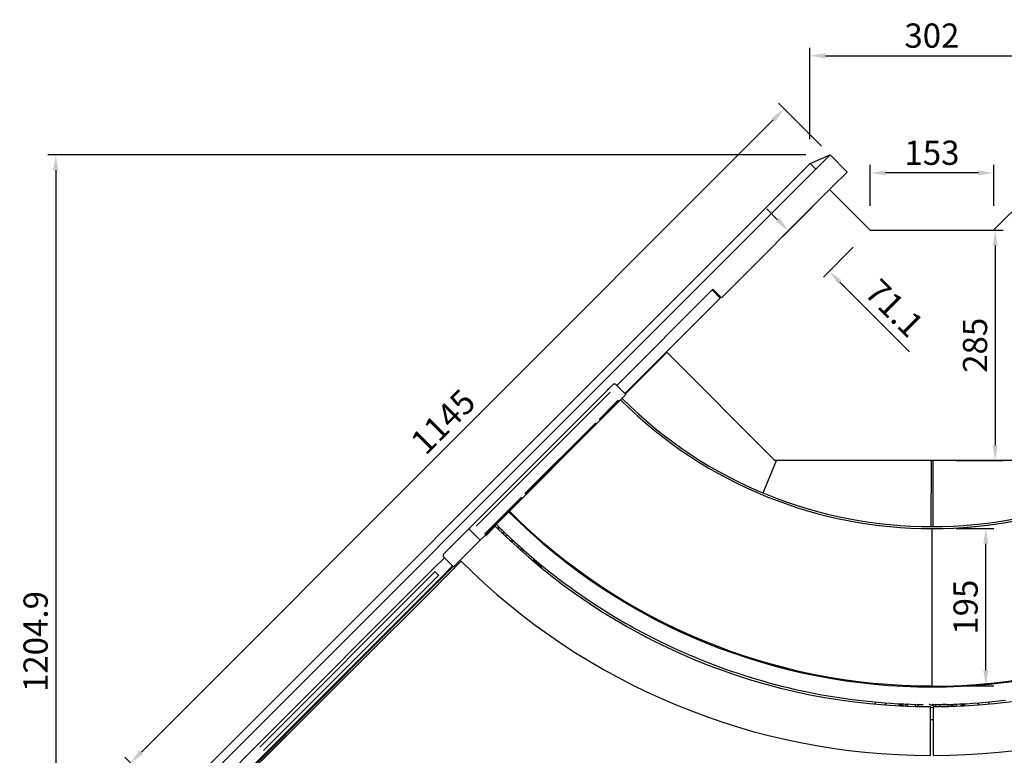
# Model space of a CAD drawing. Units: millimetres. Extents: x 236 to 17191, y -9660 to 12130.
# Drawn here: x 1312 to 2531, y 1918 to 2829 of the extents above; entities that cross this region are included whole.
import ezdxf

# ---------------------------------------------------------------- set-up
doc = ezdxf.new("R2010")
doc.units = ezdxf.units.MM
doc.layers.add('COTAS', color=1, linetype='Continuous')
doc.styles.get("Standard").update_dxf_attribs({"font": 'romans.shx'})
doc.dimstyles.new('JUAN4', dxfattribs={"dimtxt": 30, "dimasz": 19, "dimexe": 10, "dimexo": 30, "dimgap": 10, "dimtad": 3, "dimdec": 1, "dimdsep": 46, "dimtxsty": 'Standard', "dimcen": 5, "dimclrd": 256, "dimclre": 256, "dimclrt": 1, "dimadec": 0, "dimazin": 0, "dimtp": 0.5, "dimtm": 0.5, "dimtfac": 0.125, "dimtdec": 1, "dimtofl": 0, "dimtmove": 0, "dimatfit": 0, "dimfxl": 1, "dimtolj": 1, "dimtzin": 0, "dimarcsym": 0})

# ---------------------------------------------------------------- blocks, each defined once
blk = doc.blocks.new('*D382')
at = {"layer": 'COTAS', "lineweight": -2, "transparency": 16777216}
for p, q in [((2290.7, 2680.6), (2290.7, 2793.9)), ((2592.7, 2680.6), (2592.7, 2793.9)), ((2309.7, 2783.9), (2573.7, 2783.9))]:
    blk.add_line(p, q, dxfattribs=at)
at = {"layer": 'COTAS', "transparency": 16777216}
for points in [[(2309.7, 2787.1), (2309.7, 2780.7), (2290.7, 2783.9)], [(2573.7, 2787.1), (2573.7, 2780.7), (2592.7, 2783.9)]]:
    blk.add_solid(points, dxfattribs=at)
at = {"layer": 'Defpoints', "color": 0, "transparency": 16777216}
for p in [(2592.7, 2783.9), (2290.7, 2650.6), (2592.7, 2650.6)]:
    blk.add_point(p, dxfattribs=at)
at = {"layer": 'COTAS', "color": 1, "transparency": 16777216, "insert": (2441.7, 2808.9), "char_height": 30, "attachment_point": 5}
blk.add_mtext('\\A1;302', dxfattribs=at)
blk = doc.blocks.new('*D383')
at = {"layer": 'COTAS', "lineweight": -2, "transparency": 16777216}
for p, q in [((2250.6, 2580.9), (2237.2, 2594.3)), ((2293.7, 2597.1), (2257, 2560.3)), ((2344, 2546.8), (2307.3, 2510)), ((2327.8, 2503.7), (2414, 2417.5))]:
    blk.add_line(p, q, dxfattribs=at)
at = {"layer": 'COTAS', "transparency": 16777216}
for points in [[(2252.9, 2583.1), (2248.4, 2578.6), (2264.1, 2567.4)], [(2330.1, 2505.9), (2325.6, 2501.4), (2314.4, 2517.1)]]:
    blk.add_solid(points, dxfattribs=at)
at = {"layer": 'Defpoints', "color": 0, "transparency": 16777216}
for p in [(2315, 2618.3), (2365.3, 2568), (2314.4, 2517.1)]:
    blk.add_point(p, dxfattribs=at)
at = {"layer": 'COTAS', "color": 1, "transparency": 16777216, "insert": (2395.3, 2471.6), "char_height": 30, "attachment_point": 5, "rotation": 315}
blk.add_mtext('\\A1;71.1', dxfattribs=at)
blk = doc.blocks.new('*D384')
at = {"layer": 'COTAS', "lineweight": -2, "transparency": 16777216}
for p, q in [((2365.3, 2598), (2365.3, 2648.9)), ((2518.3, 2598), (2518.3, 2648.9)), ((2499.3, 2638.9), (2384.3, 2638.9))]:
    blk.add_line(p, q, dxfattribs=at)
at = {"layer": 'COTAS', "transparency": 16777216}
for points in [[(2384.3, 2642), (2384.3, 2635.7), (2365.3, 2638.9)], [(2499.3, 2642), (2499.3, 2635.7), (2518.3, 2638.9)]]:
    blk.add_solid(points, dxfattribs=at)
at = {"layer": 'Defpoints', "color": 0, "transparency": 16777216}
for p in [(2365.3, 2638.9), (2365.3, 2568), (2518.3, 2568)]:
    blk.add_point(p, dxfattribs=at)
at = {"layer": 'COTAS', "color": 1, "transparency": 16777216, "insert": (2441.8, 2663.9), "char_height": 30, "attachment_point": 5}
blk.add_mtext('\\A1;153', dxfattribs=at)
blk = doc.blocks.new('*D385')
at = {"layer": 'COTAS', "lineweight": -2, "transparency": 16777216}
for p, q in [((2304.9, 2671.9), (2251.6, 2725.2)), ((2245.2, 2704.6), (1462.5, 1921.9)), ((1495.2, 1862.2), (1441.9, 1915.5))]:
    blk.add_line(p, q, dxfattribs=at)
at = {"layer": 'COTAS', "transparency": 16777216}
for points in [[(2243, 2706.9), (2247.5, 2702.4), (2258.7, 2718.1)], [(1460.2, 1924.1), (1464.7, 1919.6), (1449, 1908.4)]]:
    blk.add_solid(points, dxfattribs=at)
at = {"layer": 'Defpoints', "color": 0, "transparency": 16777216}
for p in [(2326.1, 2650.6), (1449, 1908.4), (1516.5, 1841)]:
    blk.add_point(p, dxfattribs=at)
at = {"layer": 'COTAS', "color": 1, "transparency": 16777216, "insert": (1836.2, 2330.9), "char_height": 30, "attachment_point": 5, "rotation": 45}
blk.add_mtext('\\A1;1145', dxfattribs=at)
blk = doc.blocks.new('*D389')
at = {"layer": 'COTAS', "lineweight": -2, "transparency": 16777216}
for p, q in [((2471.7, 2198.8), (2518.4, 2198.8)), ((2508.4, 2022.8), (2508.4, 2179.8)), ((2471.7, 2003.8), (2518.4, 2003.8))]:
    blk.add_line(p, q, dxfattribs=at)
at = {"layer": 'COTAS', "transparency": 16777216}
for points in [[(2505.3, 2179.8), (2511.6, 2179.8), (2508.4, 2198.8)], [(2505.3, 2022.8), (2511.6, 2022.8), (2508.4, 2003.8)]]:
    blk.add_solid(points, dxfattribs=at)
at = {"layer": 'Defpoints', "color": 0, "transparency": 16777216}
for p in [(2441.7, 2198.8), (2508.4, 2198.8), (2441.7, 2003.8)]:
    blk.add_point(p, dxfattribs=at)
at = {"layer": 'COTAS', "color": 1, "transparency": 16777216, "insert": (2483.4, 2101.3), "char_height": 30, "attachment_point": 5, "rotation": 90}
blk.add_mtext('\\A1;195', dxfattribs=at)
blk = doc.blocks.new('*D390')
at = {"layer": 'COTAS', "lineweight": -2, "transparency": 16777216}
for p, q in [((2490.3, 2568), (2530.1, 2568)), ((2520.1, 2549), (2520.1, 2302)), ((2471.7, 2283), (2530.1, 2283))]:
    blk.add_line(p, q, dxfattribs=at)
at = {"layer": 'COTAS', "transparency": 16777216}
for points in [[(2516.9, 2549), (2523.2, 2549), (2520.1, 2568)], [(2516.9, 2302), (2523.2, 2302), (2520.1, 2283)]]:
    blk.add_solid(points, dxfattribs=at)
at = {"layer": 'Defpoints', "color": 0, "transparency": 16777216}
for p in [(2460.3, 2568), (2441.7, 2283), (2520.1, 2283)]:
    blk.add_point(p, dxfattribs=at)
at = {"layer": 'COTAS', "color": 1, "transparency": 16777216, "insert": (2495.1, 2425.5), "char_height": 30, "attachment_point": 5, "rotation": 90}
blk.add_mtext('\\A1;285', dxfattribs=at)
blk = doc.blocks.new('*D423')
at = {"layer": 'COTAS', "lineweight": -2, "transparency": 16777216}
for p, q in [((2285.5, 2661.2), (1346.5, 2661.2)), ((1356.5, 2642.2), (1356.5, 1475.3)), ((2416.9, 1456.3), (1346.5, 1456.3))]:
    blk.add_line(p, q, dxfattribs=at)
at = {"layer": 'COTAS', "transparency": 16777216}
for points in [[(1353.3, 2642.2), (1359.7, 2642.2), (1356.5, 2661.2)], [(1353.3, 1475.3), (1359.7, 1475.3), (1356.5, 1456.3)]]:
    blk.add_solid(points, dxfattribs=at)
at = {"layer": 'Defpoints', "color": 0, "transparency": 16777216}
for p in [(2315.5, 2661.2), (1356.5, 1456.3), (2446.9, 1456.3)]:
    blk.add_point(p, dxfattribs=at)
at = {"layer": 'COTAS', "color": 1, "transparency": 16777216, "insert": (1331.5, 2058.8), "char_height": 30, "attachment_point": 5, "rotation": 90}
blk.add_mtext('\\A1;1204.9', dxfattribs=at)

msp = doc.modelspace()

# ---------------------------------------------------------------- linework, layer by layer
at = {"color": 7, "linetype": 'Continuous'}
for p, q in [((2290.74, 2650.64), (2315.49, 2661.25)), ((2315.49, 2661.25), (2297.81, 2643.57)), ((2315.49, 2661.25), (2336.7, 2640.04)), ((2105.17, 2465.07), (2290.74, 2650.64)), ((2290.74, 2650.64), (2297.81, 2643.57)), ((2297.81, 2643.57), (2112.24, 2458)), ((2336.7, 2640.04), (2319.02, 2622.36)), ((2319.02, 2622.36), (2181.14, 2484.47)), ((2314.96, 2618.29), (2365.25, 2568)), ((2518.19, 2568), (2568.49, 2618.29)), ((2365.25, 2568), (2518.19, 2568)), ((2169.47, 2494.02), (2051.28, 2375.83)), ((2169.47, 2494.02), (2170.53, 2495.08)), ((2169.47, 2494.02), (2179.51, 2483.98)), ((2170.53, 2495.08), (2181.14, 2484.47)), ((2179.51, 2483.98), (2069.7, 2374.17)), ((2179.56, 2483.93), (2132.94, 2437.3)), ((2178.68, 2484.81), (2179.74, 2485.87)), ((2179.56, 2483.93), (2179.51, 2483.98)), ((1548.5, 1908.41), (2105.17, 2465.07)), ((2112.24, 2458), (1547.99, 1893.75)), ((2113.43, 2416.77), (2061.89, 2365.22)), ((2247.2, 2283), (2112.91, 2417.28)), ((1874.43, 2204.64), (2040.29, 2370.5)), ((2043.12, 2367.67), (2039, 2363.55)), ((2040.29, 2370.5), (2041.63, 2371.84)), ((2041.63, 2371.84), (2046.33, 2376.54)), ((2046.33, 2376.54), (2046.33, 2376.54)), ((2062.6, 2364.52), (2050.58, 2376.54)), ((2069.75, 2374.12), (2061.37, 2365.74)), ((2069.75, 2374.12), (2069.7, 2374.17)), ((2039, 2363.55), (1877.26, 2201.81)), ((2054.43, 2356.35), (1888.57, 2190.49)), ((2053.73, 2357.06), (2030, 2333.33)), ((2053.21, 2357.58), (2049.09, 2353.46)), ((2057.79, 2359.71), (2054.43, 2356.35)), ((2062.59, 2364.51), (2057.79, 2359.71)), ((2062.59, 2364.51), (2062.6, 2364.52)), ((2049.09, 2353.46), (2029.48, 2333.85)), ((2025.24, 2329.6), (1937.56, 2241.92)), ((2025.75, 2329.09), (1938.07, 2241.41)), ((2232.51, 2242.97), (2249.09, 2283)), ((2636.24, 2283), (2247.2, 2283)), ((2249.83, 2282.53), (2249.37, 2283)), ((2249.83, 2282.53), (2250.02, 2283)), ((2250.35, 2283), (2250.22, 2282.7)), ((2633.22, 2282.7), (2250.22, 2282.7)), ((2440.93, 2201.09), (2441.07, 2282.7)), ((2443.2, 2201.1), (2443.21, 2282.7)), ((1933.31, 2237.68), (1887.35, 2191.72)), ((1933.83, 2237.16), (1887.87, 2191.2)), ((1916.98, 2219.95), (1916.63, 2219.6)), ((1917.19, 2220.16), (1916.98, 2219.95)), ((1917.69, 2220.66), (1917.19, 2220.16)), ((1916.63, 2219.6), (1901.64, 2204.61)), ((1837.52, 2167.73), (1869.02, 2199.22)), ((1868.83, 2198.77), (1868.84, 2198.79)), ((1868.83, 2198.75), (1868.83, 2198.77)), ((1868.83, 2198.73), (1868.83, 2198.75)), ((1868.83, 2198.71), (1868.83, 2198.73)), ((1868.83, 2198.69), (1868.83, 2198.71)), ((1868.83, 2198.67), (1868.83, 2198.69)), ((1868.83, 2198.66), (1868.83, 2198.67)), ((1868.83, 2198.64), (1868.83, 2198.66)), ((1868.84, 2198.62), (1868.83, 2198.64)), ((1868.84, 2198.86), (1868.85, 2198.87)), ((1868.84, 2198.84), (1868.84, 2198.86)), ((1868.84, 2198.82), (1868.84, 2198.84)), ((1868.84, 2198.81), (1868.84, 2198.82)), ((1868.84, 2198.79), (1868.84, 2198.81)), ((1868.84, 2198.6), (1868.84, 2198.62)), ((1868.84, 2198.58), (1868.84, 2198.6)), ((1868.84, 2198.55), (1868.84, 2198.58)), ((1868.84, 2198.53), (1868.84, 2198.55)), ((1868.85, 2198.51), (1868.84, 2198.53)), ((1868.85, 2198.91), (1868.86, 2198.92)), ((1868.85, 2198.89), (1868.85, 2198.91)), ((1868.85, 2198.87), (1868.85, 2198.89)), ((1868.85, 2198.49), (1868.85, 2198.51)), ((1868.85, 2198.47), (1868.85, 2198.49)), ((1868.86, 2198.45), (1868.85, 2198.47)), ((1868.86, 2198.94), (1868.87, 2198.96)), ((1868.86, 2198.92), (1868.86, 2198.94)), ((1868.86, 2198.43), (1868.86, 2198.45)), ((1868.86, 2198.41), (1868.86, 2198.43)), ((1868.87, 2198.38), (1868.86, 2198.41)), ((1868.87, 2198.97), (1868.88, 2198.99)), ((1868.87, 2198.96), (1868.87, 2198.97)), ((1868.87, 2198.36), (1868.87, 2198.38)), ((1868.88, 2198.34), (1868.87, 2198.36)), ((1868.88, 2199), (1868.89, 2199.02)), ((1868.88, 2198.99), (1868.88, 2199)), ((1868.88, 2198.32), (1868.88, 2198.34)), ((1868.89, 2198.29), (1868.88, 2198.32)), ((1868.89, 2199.03), (1868.9, 2199.05)), ((1868.89, 2199.02), (1868.89, 2199.03)), ((1868.9, 2198.27), (1868.89, 2198.29)), ((1868.9, 2199.06), (1868.91, 2199.08)), ((1868.9, 2199.05), (1868.9, 2199.06)), ((1868.9, 2198.25), (1868.9, 2198.27)), ((1868.91, 2198.22), (1868.9, 2198.25)), ((1868.91, 2199.08), (1868.92, 2199.09)), ((1868.92, 2198.2), (1868.91, 2198.22)), ((1868.92, 2199.09), (1868.93, 2199.1)), ((1868.92, 2198.18), (1868.92, 2198.2)), ((1868.93, 2198.15), (1868.92, 2198.18)), ((1868.93, 2199.12), (1868.94, 2199.13)), ((1868.93, 2199.1), (1868.93, 2199.12)), ((1868.94, 2198.13), (1868.93, 2198.15)), ((1868.94, 2199.13), (1868.95, 2199.14)), ((1868.95, 2198.11), (1868.94, 2198.13)), ((1868.95, 2199.14), (1868.96, 2199.15)), ((1868.95, 2198.08), (1868.95, 2198.11)), ((1868.96, 2198.06), (1868.95, 2198.08)), ((1868.96, 2199.15), (1868.97, 2199.17)), ((1868.97, 2198.04), (1868.96, 2198.06)), ((1868.97, 2199.17), (1868.98, 2199.18)), ((1868.98, 2198.01), (1868.97, 2198.04)), ((1868.98, 2199.18), (1868.99, 2199.19)), ((1868.99, 2197.99), (1868.98, 2198.01)), ((1868.99, 2199.19), (1869, 2199.2)), ((1869, 2197.96), (1868.99, 2197.99)), ((1869, 2199.2), (1869.01, 2199.21)), ((1869.01, 2197.94), (1869, 2197.96)), ((1869.01, 2199.21), (1869.02, 2199.22)), ((1869.02, 2197.91), (1869.01, 2197.94)), ((1869.02, 2199.22), (1874.43, 2204.64)), ((1869.03, 2197.89), (1869.02, 2197.91)), ((1869.04, 2197.86), (1869.03, 2197.89)), ((1869.05, 2197.84), (1869.04, 2197.86)), ((1869.07, 2197.81), (1869.05, 2197.84)), ((1869.08, 2197.79), (1869.07, 2197.81)), ((1869.09, 2197.76), (1869.08, 2197.79)), ((1869.1, 2197.74), (1869.09, 2197.76)), ((1869.11, 2197.71), (1869.1, 2197.74)), ((1869.13, 2197.68), (1869.11, 2197.71)), ((1869.14, 2197.66), (1869.13, 2197.68)), ((1869.15, 2197.63), (1869.14, 2197.66)), ((1869.17, 2197.61), (1869.15, 2197.63)), ((1869.18, 2197.58), (1869.17, 2197.61)), ((1869.2, 2197.55), (1869.18, 2197.58)), ((1869.21, 2197.53), (1869.2, 2197.55)), ((1869.23, 2197.5), (1869.21, 2197.53)), ((1869.24, 2197.48), (1869.23, 2197.5)), ((1869.26, 2197.45), (1869.24, 2197.48)), ((1869.27, 2197.42), (1869.26, 2197.45)), ((1869.29, 2197.4), (1869.27, 2197.42)), ((1869.3, 2197.37), (1869.29, 2197.4)), ((1869.32, 2197.34), (1869.3, 2197.37)), ((1869.33, 2197.32), (1869.32, 2197.34)), ((1869.35, 2197.29), (1869.33, 2197.32)), ((1869.37, 2197.27), (1869.35, 2197.29)), ((1869.39, 2197.24), (1869.37, 2197.27)), ((1869.4, 2197.21), (1869.39, 2197.24)), ((1869.42, 2197.19), (1869.4, 2197.21)), ((1869.44, 2197.16), (1869.42, 2197.19)), ((1869.46, 2197.13), (1869.44, 2197.16)), ((1869.47, 2197.11), (1869.46, 2197.13)), ((1869.49, 2197.08), (1869.47, 2197.11)), ((1869.51, 2197.05), (1869.49, 2197.08)), ((1869.53, 2197.03), (1869.51, 2197.05)), ((1869.55, 2197), (1869.53, 2197.03)), ((1869.57, 2196.97), (1869.55, 2197)), ((1869.59, 2196.95), (1869.57, 2196.97)), ((1869.61, 2196.92), (1869.59, 2196.95)), ((1869.63, 2196.89), (1869.61, 2196.92)), ((1869.65, 2196.87), (1869.63, 2196.89)), ((1869.67, 2196.84), (1869.65, 2196.87)), ((1869.69, 2196.81), (1869.67, 2196.84)), ((1869.71, 2196.79), (1869.69, 2196.81)), ((1869.73, 2196.76), (1869.71, 2196.79)), ((1869.75, 2196.73), (1869.73, 2196.76)), ((1869.78, 2196.71), (1869.75, 2196.73)), ((1869.8, 2196.68), (1869.78, 2196.71)), ((1869.82, 2196.66), (1869.8, 2196.68)), ((1869.84, 2196.63), (1869.82, 2196.66)), ((1869.86, 2196.6), (1869.84, 2196.63)), ((1869.88, 2196.58), (1869.86, 2196.6)), ((1869.91, 2196.55), (1869.88, 2196.58)), ((1869.93, 2196.53), (1869.91, 2196.55)), ((1869.95, 2196.5), (1869.93, 2196.53)), ((1869.97, 2196.48), (1869.95, 2196.5)), ((1870, 2196.45), (1869.97, 2196.48)), ((1870.02, 2196.42), (1870, 2196.45)), ((1870.04, 2196.4), (1870.02, 2196.42)), ((1870.07, 2196.37), (1870.04, 2196.4)), ((1870.09, 2196.35), (1870.07, 2196.37)), ((1870.12, 2196.32), (1870.09, 2196.35)), ((1870.14, 2196.3), (1870.12, 2196.32)), ((1870.16, 2196.27), (1870.14, 2196.3)), ((1870.19, 2196.25), (1870.16, 2196.27)), ((1870.21, 2196.22), (1870.19, 2196.25)), ((1870.24, 2196.2), (1870.21, 2196.22)), ((1882.26, 2184.18), (1870.24, 2196.2)), ((1901.48, 2204.45), (1888.69, 2191.66)), ((1900.09, 2200.82), (1889.43, 2190.15)), ((1900.9, 2201.63), (1900.09, 2200.82)), ((1901.64, 2204.61), (1901.42, 2204.39)), ((1901.48, 2204.45), (1907.22, 2198.77)), ((1907.22, 2198.77), (1913.02, 2193.15)), ((2441.65, 2198.59), (2441.65, 2003.83)), ((2441.94, 2003.48), (2441.94, 2198.48)), ((1882.26, 2184.18), (1850.07, 2151.99)), ((1888.57, 2190.49), (1882.26, 2184.18)), ((1913.02, 2193.15), (1918.88, 2187.59)), ((1914.08, 2188.76), (1916.07, 2190.75)), ((1918.88, 2187.59), (1924.8, 2182.09)), ((1920.48, 2183.5), (1920.41, 2183.51)), ((1920.55, 2183.49), (1920.48, 2183.5)), ((1920.62, 2183.48), (1920.55, 2183.49)), ((1920.68, 2183.46), (1920.62, 2183.48)), ((1920.75, 2183.45), (1920.68, 2183.46)), ((1920.82, 2183.43), (1920.75, 2183.45)), ((1920.89, 2183.42), (1920.82, 2183.43)), ((1920.96, 2183.4), (1920.89, 2183.42)), ((1921.03, 2183.39), (1920.96, 2183.4)), ((1921.1, 2183.37), (1921.03, 2183.39)), ((1921.16, 2183.35), (1921.1, 2183.37)), ((1921.23, 2183.34), (1921.16, 2183.35)), ((1921.3, 2183.32), (1921.23, 2183.34)), ((1921.37, 2183.3), (1921.3, 2183.32)), ((1921.44, 2183.28), (1921.37, 2183.3)), ((1921.51, 2183.26), (1921.44, 2183.28)), ((1921.58, 2183.24), (1921.51, 2183.26)), ((1923.55, 2183.74), (1921.54, 2181.73)), ((1921.65, 2183.22), (1921.58, 2183.24)), ((1921.72, 2183.19), (1921.65, 2183.22)), ((1921.78, 2183.17), (1921.72, 2183.19)), ((1921.85, 2183.15), (1921.78, 2183.17)), ((1921.92, 2183.12), (1921.85, 2183.15)), ((1921.99, 2183.1), (1921.92, 2183.12)), ((1922.06, 2183.08), (1921.99, 2183.1)), ((1922.13, 2183.05), (1922.06, 2183.08)), ((1922.2, 2183.02), (1922.13, 2183.05)), ((1922.27, 2183), (1922.2, 2183.02)), ((1922.33, 2182.97), (1922.27, 2183)), ((1922.4, 2182.94), (1922.33, 2182.97)), ((1922.47, 2182.92), (1922.4, 2182.94)), ((1922.54, 2182.89), (1922.47, 2182.92)), ((1922.61, 2182.86), (1922.54, 2182.89)), ((1924.8, 2182.09), (1930.78, 2176.66)), ((1928.92, 2174.96), (1930.84, 2176.89)), ((1932.23, 2175.59), (1929.94, 2175.99)), ((1930.78, 2176.66), (1936.81, 2171.29)), ((1932.18, 2172.03), (1933.28, 2174.69)), ((1932.41, 2172.3), (1932.37, 2172.25)), ((1932.45, 2172.36), (1932.41, 2172.3)), ((1932.48, 2172.42), (1932.45, 2172.36)), ((1932.52, 2172.48), (1932.48, 2172.42)), ((1932.56, 2172.54), (1932.52, 2172.48)), ((1932.6, 2172.59), (1932.56, 2172.54)), ((1932.64, 2172.65), (1932.6, 2172.59)), ((1932.69, 2172.71), (1932.64, 2172.65)), ((1932.73, 2172.76), (1932.69, 2172.71)), ((1932.77, 2172.82), (1932.73, 2172.76)), ((1932.81, 2172.87), (1932.77, 2172.82)), ((1932.85, 2172.93), (1932.81, 2172.87)), ((1932.9, 2172.98), (1932.85, 2172.93)), ((1932.94, 2173.04), (1932.9, 2172.98)), ((1932.99, 2173.09), (1932.94, 2173.04)), ((1933.03, 2173.14), (1932.99, 2173.09)), ((1933.08, 2173.2), (1933.03, 2173.14)), ((1933.12, 2173.25), (1933.08, 2173.2)), ((1933.17, 2173.3), (1933.12, 2173.25)), ((1933.21, 2173.35), (1933.17, 2173.3)), ((1933.26, 2173.41), (1933.21, 2173.35)), ((1933.31, 2173.46), (1933.26, 2173.41)), ((1933.36, 2173.51), (1933.31, 2173.46)), ((1933.4, 2173.56), (1933.36, 2173.51)), ((1933.45, 2173.61), (1933.4, 2173.56)), ((1933.5, 2173.66), (1933.45, 2173.61)), ((1933.55, 2173.71), (1933.5, 2173.66)), ((1933.6, 2173.76), (1933.55, 2173.71)), ((1933.65, 2173.81), (1933.6, 2173.76)), ((1933.7, 2173.86), (1933.65, 2173.81)), ((1933.75, 2173.9), (1933.7, 2173.86)), ((1933.8, 2173.95), (1933.75, 2173.9)), ((1933.85, 2174), (1933.8, 2173.95)), ((1933.9, 2174.05), (1933.85, 2174)), ((1933.96, 2174.1), (1933.9, 2174.05)), ((1934.01, 2174.14), (1933.96, 2174.1)), ((1934.06, 2174.19), (1934.01, 2174.14)), ((1934.11, 2174.24), (1934.06, 2174.19)), ((1934.17, 2174.28), (1934.11, 2174.24)), ((1934.22, 2174.33), (1934.17, 2174.28)), ((1935.3, 2172.24), (1934.39, 2170.05)), ((1935.44, 2172.58), (1935.13, 2171.84)), ((1936.81, 2171.29), (1942.9, 2165.98)), ((1837.88, 2162.43), (1823.68, 2148.23)), ((1837.18, 2167.38), (1837.52, 2167.73)), ((1837.18, 2163.14), (1837.88, 2162.43)), ((1837.88, 2162.43), (1838, 2162.55)), ((1838, 2162.55), (1849.32, 2151.24)), ((1942.9, 2165.98), (1949.05, 2160.74)), ((1948.18, 2160.28), (1948.17, 2160.26)), ((1948.17, 2160.26), (1948.17, 2160.23)), ((1948.17, 2160.23), (1948.17, 2160.2)), ((1948.17, 2160.2), (1948.17, 2160.18)), ((1948.17, 2160.18), (1948.17, 2160.15)), ((1948.17, 2160.15), (1948.17, 2160.12)), ((1948.17, 2160.12), (1948.17, 2160.09)), ((1948.17, 2160.09), (1948.17, 2160.06)), ((1948.17, 2160.06), (1948.18, 2160.03)), ((1948.19, 2160.31), (1948.18, 2160.28)), ((1948.18, 2160.03), (1948.18, 2160)), ((1948.18, 2160), (1948.19, 2159.97)), ((1948.19, 2159.97), (1948.2, 2159.94)), ((1948.2, 2159.94), (1948.21, 2159.91)), ((1948.21, 2159.91), (1948.22, 2159.87)), ((1948.22, 2159.87), (1948.23, 2159.84)), ((1948.23, 2159.84), (1948.24, 2159.81)), ((1948.24, 2159.81), (1948.25, 2159.78)), ((1948.25, 2159.78), (1948.27, 2159.74)), ((1948.27, 2159.74), (1948.28, 2159.71)), ((1948.28, 2159.71), (1948.3, 2159.68)), ((1948.3, 2159.68), (1948.31, 2159.64)), ((1948.31, 2159.64), (1948.33, 2159.61)), ((1948.33, 2159.61), (1948.34, 2159.58)), ((1948.34, 2159.58), (1948.36, 2159.54)), ((1948.36, 2159.54), (1948.38, 2159.51)), ((1948.38, 2159.51), (1948.4, 2159.48)), ((1948.4, 2159.48), (1948.42, 2159.44)), ((1948.42, 2159.44), (1948.44, 2159.41)), ((1948.44, 2159.41), (1948.46, 2159.37)), ((1948.46, 2159.37), (1948.48, 2159.34)), ((1948.48, 2159.34), (1948.5, 2159.31)), ((1948.5, 2159.31), (1948.52, 2159.27)), ((1948.52, 2159.27), (1948.54, 2159.24)), ((1948.54, 2159.24), (1948.56, 2159.21)), ((1948.56, 2159.21), (1948.58, 2159.17)), ((1948.58, 2159.17), (1948.61, 2159.14)), ((1948.61, 2159.14), (1948.63, 2159.11)), ((1948.63, 2159.11), (1948.65, 2159.07)), ((1948.65, 2159.07), (1948.68, 2159.04)), ((1948.68, 2159.04), (1948.7, 2159)), ((1948.7, 2159), (1948.72, 2158.97)), ((1948.72, 2158.97), (1948.75, 2158.94)), ((1948.75, 2158.94), (1948.77, 2158.9)), ((1948.77, 2158.9), (1948.8, 2158.87)), ((1948.8, 2158.87), (1948.82, 2158.84)), ((1948.82, 2158.84), (1948.85, 2158.8)), ((1948.85, 2158.8), (1948.87, 2158.77)), ((1948.87, 2158.77), (1948.9, 2158.74)), ((1948.9, 2158.74), (1948.92, 2158.7)), ((1948.92, 2158.7), (1948.95, 2158.67)), ((1948.95, 2158.67), (1948.98, 2158.64)), ((1948.98, 2158.64), (1949, 2158.6)), ((1949.05, 2160.74), (1955.25, 2155.57)), ((2441.65, 2167.99), (2441.94, 2167.99)), ((1848.61, 2151.94), (1566.45, 1869.78)), ((1587.69, 1890.66), (1848.79, 2151.76)), ((1606.51, 1931.05), (1823.68, 2148.23)), ((1803.26, 2102.7), (1858.83, 2158.17)), ((1803.33, 2102.76), (1858.83, 2158.17)), ((1848.09, 2152.46), (1833.77, 2138.14)), ((1850.07, 2151.99), (1849.32, 2151.24)), ((1949, 2158.6), (1949.03, 2158.57)), ((1949.03, 2158.57), (1949.06, 2158.54)), ((1949.06, 2158.54), (1949.08, 2158.51)), ((1949.08, 2158.51), (1949.11, 2158.47)), ((1949.11, 2158.47), (1949.14, 2158.44)), ((1949.14, 2158.44), (1949.16, 2158.41)), ((1949.16, 2158.41), (1949.19, 2158.37)), ((1949.19, 2158.37), (1949.22, 2158.34)), ((1949.22, 2158.34), (1949.25, 2158.31)), ((1949.25, 2158.31), (1949.28, 2158.27)), ((1949.28, 2158.27), (1949.3, 2158.24)), ((1949.3, 2158.24), (1949.33, 2158.21)), ((1949.33, 2158.21), (1949.36, 2158.18)), ((1949.36, 2158.18), (1949.39, 2158.14)), ((1949.39, 2158.14), (1949.42, 2158.11)), ((1949.42, 2158.11), (1949.45, 2158.08)), ((1949.45, 2158.08), (1949.47, 2158.05)), ((1949.47, 2158.05), (1949.5, 2158.01)), ((1949.5, 2158.01), (1949.53, 2157.98)), ((1949.53, 2157.98), (1949.56, 2157.95)), ((1949.56, 2157.95), (1949.59, 2157.92)), ((1949.59, 2157.92), (1949.62, 2157.88)), ((1949.62, 2157.88), (1949.65, 2157.85)), ((1949.65, 2157.85), (1949.68, 2157.82)), ((1949.68, 2157.82), (1949.71, 2157.79)), ((1949.71, 2157.79), (1949.74, 2157.76)), ((1949.74, 2157.76), (1949.77, 2157.72)), ((1949.77, 2157.72), (1949.8, 2157.69)), ((1949.8, 2157.69), (1949.83, 2157.66)), ((1949.83, 2157.66), (1949.86, 2157.63)), ((1949.86, 2157.63), (1949.89, 2157.6)), ((1949.89, 2157.6), (1949.92, 2157.56)), ((1949.92, 2157.56), (1949.95, 2157.53)), ((1949.95, 2157.53), (1949.98, 2157.5)), ((1949.98, 2157.5), (1950.01, 2157.47)), ((1950.01, 2157.47), (1950.04, 2157.44)), ((1950.04, 2157.44), (1950.07, 2157.4)), ((1950.07, 2157.4), (1950.1, 2157.37)), ((1950.1, 2157.37), (1950.13, 2157.34)), ((1950.13, 2157.34), (1950.16, 2157.31)), ((1950.16, 2157.31), (1950.19, 2157.28)), ((1950.19, 2157.28), (1950.22, 2157.25)), ((1950.22, 2157.25), (1950.25, 2157.22)), ((1950.25, 2157.22), (1950.28, 2157.18)), ((1950.28, 2157.18), (1950.31, 2157.15)), ((1950.31, 2157.15), (1950.35, 2157.12)), ((1950.35, 2157.12), (1950.38, 2157.09)), ((1950.38, 2157.09), (1950.41, 2157.06)), ((1950.41, 2157.06), (1950.44, 2157.03)), ((1950.44, 2157.03), (1950.47, 2156.99)), ((1950.47, 2156.99), (1950.5, 2156.96)), ((1950.5, 2156.96), (1955.42, 2152.8)), ((1955.25, 2155.57), (1961.5, 2150.46)), ((1955.42, 2152.8), (1955.53, 2152.72)), ((1955.53, 2152.72), (1955.63, 2152.64)), ((1955.63, 2152.64), (1955.73, 2152.56)), ((1955.73, 2152.56), (1955.83, 2152.48)), ((1955.83, 2152.48), (1955.93, 2152.4)), ((1955.93, 2152.4), (1956.03, 2152.32)), ((1956.03, 2152.32), (1956.13, 2152.24)), ((1956.13, 2152.24), (1956.23, 2152.16)), ((1956.23, 2152.16), (1956.33, 2152.08)), ((1956.33, 2152.08), (1956.43, 2152.01)), ((1956.43, 2152.01), (1956.53, 2151.93)), ((1956.53, 2151.93), (1956.63, 2151.85)), ((1956.63, 2151.85), (1956.74, 2151.77)), ((1956.74, 2151.77), (1956.84, 2151.69)), ((1956.84, 2151.69), (1956.94, 2151.61)), ((1956.94, 2151.61), (1957.04, 2151.53)), ((1957.04, 2151.53), (1957.14, 2151.45)), ((1957.14, 2151.45), (1957.24, 2151.37)), ((1957.24, 2151.37), (1957.34, 2151.29)), ((1957.34, 2151.29), (1957.44, 2151.22)), ((1957.44, 2151.22), (1957.54, 2151.14)), ((1957.54, 2151.14), (1957.64, 2151.06)), ((1957.85, 2150.9), (1957.59, 2150.27)), ((1957.64, 2151.06), (1957.74, 2150.98)), ((1957.74, 2150.98), (1957.85, 2150.9)), ((1958.11, 2151.53), (1957.85, 2150.9)), ((1958.77, 2153.12), (1958.11, 2151.53)), ((1961.5, 2150.46), (1967.81, 2145.41)), ((1609.4, 1928.15), (1826.58, 2145.33)), ((1830.82, 2141.08), (1613.65, 1923.91)), ((1833.65, 2138.26), (1616.48, 1921.08)), ((1833.7, 2138.21), (1616.53, 1921.03)), ((1833.77, 2138.14), (1616.59, 1920.96)), ((1826.36, 2145.11), (1830.61, 2140.87)), ((1833.44, 2138.04), (1833.49, 2137.99)), ((1967.81, 2145.41), (1974.18, 2140.44)), ((1974.18, 2140.44), (1980.59, 2135.53)), ((1980.59, 2135.53), (1987.06, 2130.68)), ((1987.06, 2130.68), (1993.57, 2125.91)), ((1993.57, 2125.91), (2000.14, 2121.21)), ((2000.14, 2121.21), (2006.76, 2116.57)), ((2006.76, 2116.57), (2013.42, 2112.01)), ((2013.42, 2112.01), (2020.13, 2107.52)), ((1751.3, 2050.85), (1803.26, 2102.7)), ((1751.37, 2050.9), (1803.33, 2102.76)), ((2020.13, 2107.52), (2026.89, 2103.1)), ((2026.89, 2103.1), (2033.7, 2098.75)), ((2033.7, 2098.75), (2040.55, 2094.47)), ((2040.55, 2094.47), (2047.45, 2090.27)), ((2047.45, 2090.27), (2054.39, 2086.13)), ((2054.39, 2086.13), (2061.37, 2082.08)), ((2061.37, 2082.08), (2068.4, 2078.09)), ((2068.4, 2078.09), (2075.47, 2074.18)), ((2075.47, 2074.18), (2082.58, 2070.35)), ((2082.58, 2070.35), (2089.73, 2066.59)), ((2089.73, 2066.59), (2096.91, 2062.9)), ((2096.91, 2062.9), (2104.14, 2059.3)), ((1703.82, 2003.47), (1751.37, 2050.9)), ((1703.87, 2003.53), (1751.3, 2050.85)), ((2104.14, 2059.3), (2111.41, 2055.77)), ((2111.41, 2055.77), (2118.71, 2052.31)), ((2118.71, 2052.31), (2126.05, 2048.94)), ((2126.05, 2048.94), (2133.42, 2045.64)), ((2133.42, 2045.64), (2140.83, 2042.42)), ((2140.83, 2042.42), (2148.27, 2039.27)), ((2148.27, 2039.27), (2155.74, 2036.21)), ((2441.65, 2040.09), (2441.94, 2040.09)), ((2441.94, 2040.09), (2441.65, 2040.09)), ((2155.74, 2036.21), (2163.25, 2033.23)), ((2163.25, 2033.23), (2170.79, 2030.32)), ((2170.79, 2030.32), (2178.35, 2027.5)), ((2178.35, 2027.5), (2185.95, 2024.76)), ((2185.95, 2024.76), (2193.58, 2022.09)), ((2441.94, 2027.09), (2441.65, 2027.09)), ((2193.58, 2022.09), (2201.23, 2019.51)), ((2201.23, 2019.51), (2208.91, 2017.01)), ((2208.91, 2017.01), (2216.62, 2014.59)), ((2216.62, 2014.59), (2224.35, 2012.25)), ((1661.5, 1961.28), (1703.82, 2003.47)), ((1661.77, 1961.56), (1703.87, 2003.53)), ((2224.35, 2012.25), (2232.1, 2009.99)), ((2232.1, 2009.99), (2239.88, 2007.82)), ((2239.88, 2007.82), (2247.68, 2005.72)), ((2247.68, 2005.72), (2255.51, 2003.71)), ((2255.51, 2003.71), (2263.35, 2001.78)), ((2263.35, 2001.78), (2271.21, 1999.94)), ((2271.21, 1999.94), (2279.1, 1998.18)), ((2279.1, 1998.18), (2287, 1996.5)), ((2287, 1996.5), (2294.92, 1994.91)), ((2294.92, 1994.91), (2302.85, 1993.4)), ((2302.85, 1993.4), (2310.8, 1991.97)), ((2310.8, 1991.97), (2318.77, 1990.63)), ((2318.77, 1990.63), (2326.75, 1989.37)), ((2326.75, 1989.37), (2334.74, 1988.2)), ((2334.74, 1988.2), (2342.74, 1987.11)), ((2342.74, 1987.11), (2350.76, 1986.11)), ((2350.76, 1986.11), (2358.78, 1985.19)), ((2358.78, 1985.19), (2366.82, 1984.35)), ((2366.82, 1984.35), (2374.86, 1983.6)), ((2371.73, 1983.84), (2370.71, 1981.38)), ((2374.86, 1983.6), (2382.91, 1982.94)), ((2382.91, 1982.94), (2390.97, 1982.36)), ((2390.97, 1982.36), (2399.03, 1981.86)), ((2399.03, 1981.86), (2407.1, 1981.46)), ((2401.21, 1979.24), (2401.8, 1980.65)), ((2401.8, 1980.65), (2402.38, 1982.06)), ((2403.46, 1979.97), (2401.8, 1980.65)), ((2403.46, 1979.97), (2403.5, 1979.98)), ((2403.5, 1979.98), (2403.54, 1980)), ((2403.54, 1980), (2403.58, 1980.02)), ((2403.58, 1980.02), (2403.62, 1980.04)), ((2403.62, 1980.04), (2403.66, 1980.05)), ((2403.66, 1980.05), (2403.7, 1980.07)), ((2403.7, 1980.07), (2403.74, 1980.09)), ((2403.74, 1980.09), (2403.78, 1980.11)), ((2403.78, 1980.11), (2403.81, 1980.13)), ((2403.81, 1980.13), (2403.85, 1980.15)), ((2403.85, 1980.15), (2403.89, 1980.17)), ((2403.89, 1980.17), (2403.93, 1980.18)), ((2403.93, 1980.18), (2403.96, 1980.2)), ((2403.96, 1980.2), (2404, 1980.22)), ((2404, 1980.22), (2404.04, 1980.24)), ((2404.04, 1980.24), (2404.07, 1980.26)), ((2404.07, 1980.26), (2404.11, 1980.28)), ((2404.11, 1980.28), (2404.14, 1980.31)), ((2404.14, 1980.31), (2404.18, 1980.33)), ((2405.1, 1981.32), (2404.18, 1979.09)), ((2404.18, 1980.33), (2404.21, 1980.35)), ((2404.21, 1980.35), (2404.25, 1980.37)), ((2404.25, 1980.37), (2404.28, 1980.39)), ((2404.28, 1980.39), (2404.31, 1980.41)), ((2404.31, 1980.41), (2404.35, 1980.44)), ((2404.35, 1980.44), (2404.38, 1980.46)), ((2404.38, 1980.46), (2404.41, 1980.48)), ((2404.41, 1980.48), (2404.44, 1980.5)), ((2404.44, 1980.5), (2404.47, 1980.53)), ((2404.47, 1980.53), (2404.5, 1980.55)), ((2404.5, 1980.55), (2404.53, 1980.57)), ((2404.53, 1980.57), (2404.56, 1980.6)), ((2404.56, 1980.6), (2404.59, 1980.62)), ((2404.59, 1980.62), (2404.62, 1980.65)), ((2404.62, 1980.65), (2404.64, 1980.67)), ((2404.64, 1980.67), (2404.67, 1980.7)), ((2404.67, 1980.7), (2404.7, 1980.73)), ((2404.7, 1980.73), (2404.72, 1980.75)), ((2404.72, 1980.75), (2404.75, 1980.78)), ((2404.75, 1980.78), (2404.77, 1980.8)), ((2404.77, 1980.8), (2404.8, 1980.83)), ((2404.8, 1980.83), (2404.82, 1980.86)), ((2404.82, 1980.86), (2404.85, 1980.89)), ((2404.85, 1980.89), (2404.87, 1980.92)), ((2406.4, 1979), (2404.85, 1980.08)), ((2404.87, 1980.92), (2404.89, 1980.94)), ((2404.89, 1980.94), (2404.91, 1980.97)), ((2404.91, 1980.97), (2404.93, 1981)), ((2404.93, 1981), (2404.95, 1981.03)), ((2404.95, 1981.03), (2404.97, 1981.06)), ((2404.97, 1981.06), (2404.99, 1981.09)), ((2404.99, 1981.09), (2405.01, 1981.12)), ((2405.01, 1981.12), (2405.03, 1981.15)), ((2405.03, 1981.15), (2405.04, 1981.19)), ((2405.04, 1981.19), (2405.06, 1981.22)), ((2405.06, 1981.22), (2405.07, 1981.25)), ((2405.07, 1981.25), (2405.09, 1981.28)), ((2405.09, 1981.28), (2405.1, 1981.32)), ((2407.1, 1981.46), (2415.17, 1981.13)), ((2408.52, 1979.26), (2408.44, 1979.17)), ((2408.59, 1979.35), (2408.52, 1979.26)), ((2408.66, 1979.43), (2408.59, 1979.35)), ((2408.74, 1979.51), (2408.66, 1979.43)), ((2408.82, 1979.6), (2408.74, 1979.51)), ((2408.89, 1979.68), (2408.82, 1979.6)), ((2408.97, 1979.76), (2408.89, 1979.68)), ((2409.06, 1979.83), (2408.97, 1979.76)), ((2409.14, 1979.91), (2409.06, 1979.83)), ((2409.22, 1979.99), (2409.14, 1979.91)), ((2409.31, 1980.06), (2409.22, 1979.99)), ((2409.4, 1980.14), (2409.31, 1980.06)), ((2409.48, 1980.21), (2409.4, 1980.14)), ((2409.57, 1980.28), (2409.48, 1980.21)), ((2409.66, 1980.35), (2409.57, 1980.28)), ((2409.76, 1980.42), (2409.66, 1980.35)), ((2409.85, 1980.49), (2409.76, 1980.42)), ((2409.95, 1980.56), (2409.85, 1980.49)), ((2410.04, 1980.63), (2409.95, 1980.56)), ((2410.14, 1980.69), (2410.04, 1980.63)), ((2410.24, 1980.76), (2410.14, 1980.69)), ((2410.34, 1980.82), (2410.24, 1980.76)), ((2410.44, 1980.88), (2410.34, 1980.82)), ((2410.54, 1980.94), (2410.44, 1980.88)), ((2410.65, 1981), (2410.54, 1980.94)), ((2410.75, 1981.06), (2410.65, 1981)), ((2410.86, 1981.12), (2410.75, 1981.06)), ((2410.97, 1981.18), (2410.86, 1981.12)), ((2411.08, 1981.23), (2410.97, 1981.18)), ((2411.19, 1981.29), (2411.08, 1981.23)), ((2411.3, 1981.34), (2411.19, 1981.29)), ((2411.41, 1981.39), (2411.3, 1981.34)), ((2411.47, 1981.55), (2411.47, 1978.79)), ((2415.17, 1981.13), (2423.24, 1980.89)), ((2421.47, 1978.5), (2421.47, 1980.99)), ((2422.92, 1980.93), (2422.83, 1980.98)), ((2423.01, 1980.88), (2422.92, 1980.93)), ((2423.1, 1980.83), (2423.01, 1980.88)), ((2423.18, 1980.77), (2423.1, 1980.83)), ((2423.27, 1980.72), (2423.18, 1980.77)), ((2423.35, 1980.66), (2423.27, 1980.72)), ((2423.43, 1980.61), (2423.35, 1980.66)), ((2423.52, 1980.55), (2423.43, 1980.61)), ((2423.6, 1980.49), (2423.52, 1980.55)), ((2423.68, 1980.44), (2423.6, 1980.49)), ((2423.76, 1980.38), (2423.68, 1980.44)), ((2423.83, 1980.32), (2423.76, 1980.38)), ((2423.91, 1980.26), (2423.83, 1980.32)), ((2423.99, 1980.2), (2423.91, 1980.26)), ((2424.06, 1980.13), (2423.99, 1980.2)), ((2424.13, 1980.07), (2424.06, 1980.13)), ((2424.21, 1980.01), (2424.13, 1980.07)), ((2424.28, 1979.94), (2424.21, 1980.01)), ((2424.35, 1979.88), (2424.28, 1979.94)), ((2424.42, 1979.81), (2424.35, 1979.88)), ((2424.49, 1979.74), (2424.42, 1979.81)), ((2424.55, 1979.68), (2424.49, 1979.74)), ((2424.62, 1979.61), (2424.55, 1979.68)), ((2424.68, 1979.54), (2424.62, 1979.61)), ((2424.75, 1979.47), (2424.68, 1979.54)), ((2424.81, 1979.4), (2424.75, 1979.47)), ((2424.87, 1979.33), (2424.81, 1979.4)), ((2424.93, 1979.25), (2424.87, 1979.33)), ((2425, 1979.18), (2424.93, 1979.25)), ((2425.05, 1979.11), (2425, 1979.18)), ((2425.11, 1979.03), (2425.05, 1979.11)), ((2425.17, 1978.96), (2425.11, 1979.03)), ((2440.14, 1977.12), (2440.14, 1978.29)), ((2440.14, 1937.07), (2440.14, 1977.12)), ((2441.72, 1980.89), (2463.13, 1980.89)), ((2443.31, 1978.28), (2443.31, 1977.12)), ((2443.31, 1977.12), (2443.31, 1937.07)), ((2451.72, 1978.33), (2451.72, 1980.89)), ((2460.21, 1980.89), (2468.28, 1981.13)), ((2461.97, 1980.89), (2461.97, 1978.5)), ((2463.94, 1980.65), (2464.24, 1980.53)), ((2464.24, 1980.53), (2464.56, 1980.43)), ((2464.56, 1980.43), (2464.9, 1980.35)), ((2464.9, 1980.35), (2465.24, 1980.27)), ((2465.24, 1980.27), (2465.6, 1980.21)), ((2465.6, 1980.21), (2465.97, 1980.17)), ((2465.97, 1980.17), (2466.35, 1980.14)), ((2466.35, 1980.14), (2466.72, 1980.14)), ((2466.72, 1980.14), (2467.1, 1980.14)), ((2467.1, 1980.14), (2467.47, 1980.17)), ((2467.47, 1980.17), (2467.84, 1980.21)), ((2467.84, 1980.21), (2468.2, 1980.27)), ((2468.2, 1980.27), (2468.55, 1980.35)), ((2468.28, 1981.13), (2476.35, 1981.46)), ((2468.55, 1980.35), (2468.89, 1980.43)), ((2468.89, 1980.43), (2469.21, 1980.53)), ((2469.21, 1980.53), (2469.51, 1980.65)), ((2471.97, 1978.79), (2471.97, 1981.55)), ((2476.35, 1981.46), (2484.42, 1981.86)), ((2478.6, 1980.08), (2477.05, 1979)), ((2478.34, 1981.32), (2478.36, 1981.28)), ((2479.26, 1979.09), (2478.34, 1981.32)), ((2478.36, 1981.28), (2478.37, 1981.25)), ((2478.37, 1981.25), (2478.39, 1981.22)), ((2478.39, 1981.22), (2478.4, 1981.19)), ((2478.4, 1981.19), (2478.42, 1981.16)), ((2478.42, 1981.16), (2478.44, 1981.13)), ((2478.44, 1981.13), (2478.45, 1981.1)), ((2478.45, 1981.1), (2478.47, 1981.07)), ((2478.47, 1981.07), (2478.49, 1981.04)), ((2478.49, 1981.04), (2478.51, 1981.01)), ((2478.51, 1981.01), (2478.53, 1980.98)), ((2478.53, 1980.98), (2478.55, 1980.95)), ((2478.55, 1980.95), (2478.57, 1980.92)), ((2478.57, 1980.92), (2478.6, 1980.89)), ((2478.6, 1980.89), (2478.62, 1980.86)), ((2478.62, 1980.86), (2478.64, 1980.84)), ((2478.64, 1980.84), (2478.67, 1980.81)), ((2478.67, 1980.81), (2478.69, 1980.78)), ((2478.69, 1980.78), (2478.72, 1980.76)), ((2478.72, 1980.76), (2478.74, 1980.73)), ((2478.74, 1980.73), (2478.77, 1980.7)), ((2478.77, 1980.7), (2478.8, 1980.68)), ((2478.8, 1980.68), (2478.82, 1980.65)), ((2478.82, 1980.65), (2478.85, 1980.63)), ((2478.85, 1980.63), (2478.88, 1980.6)), ((2478.88, 1980.6), (2478.91, 1980.58)), ((2478.91, 1980.58), (2478.94, 1980.56)), ((2478.94, 1980.56), (2478.97, 1980.53)), ((2478.97, 1980.53), (2479, 1980.51)), ((2479, 1980.51), (2479.03, 1980.48)), ((2479.03, 1980.48), (2479.06, 1980.46)), ((2479.06, 1980.46), (2479.1, 1980.44)), ((2479.1, 1980.44), (2479.13, 1980.42)), ((2479.13, 1980.42), (2479.16, 1980.39)), ((2479.16, 1980.39), (2479.2, 1980.37)), ((2479.2, 1980.37), (2479.23, 1980.35)), ((2479.23, 1980.35), (2479.27, 1980.33)), ((2479.27, 1980.33), (2479.3, 1980.31)), ((2479.3, 1980.31), (2479.34, 1980.29)), ((2479.34, 1980.29), (2479.37, 1980.27)), ((2479.37, 1980.27), (2479.41, 1980.25)), ((2479.41, 1980.25), (2479.44, 1980.22)), ((2479.44, 1980.22), (2479.48, 1980.2)), ((2479.48, 1980.2), (2479.52, 1980.19)), ((2479.52, 1980.19), (2479.56, 1980.17)), ((2479.56, 1980.17), (2479.59, 1980.15)), ((2479.59, 1980.15), (2479.63, 1980.13)), ((2479.63, 1980.13), (2479.67, 1980.11)), ((2479.67, 1980.11), (2479.71, 1980.09)), ((2479.71, 1980.09), (2479.75, 1980.07)), ((2479.75, 1980.07), (2479.79, 1980.05)), ((2479.79, 1980.05), (2479.83, 1980.04)), ((2479.83, 1980.04), (2479.87, 1980.02)), ((2479.87, 1980.02), (2479.91, 1980)), ((2479.91, 1980), (2479.95, 1979.98)), ((2479.95, 1979.98), (2479.99, 1979.97)), ((2479.99, 1979.97), (2481.65, 1980.65)), ((2481.06, 1982.06), (2481.65, 1980.65)), ((2481.65, 1980.65), (2482.23, 1979.24)), ((2484.42, 1981.86), (2492.48, 1982.36)), ((2492.48, 1982.36), (2500.54, 1982.94)), ((2500.54, 1982.94), (2508.59, 1983.6)), ((2508.59, 1983.6), (2516.63, 1984.35)), ((2511.72, 1983.84), (2512.74, 1981.38)), ((2516.63, 1984.35), (2524.66, 1985.19)), ((2524.66, 1985.19), (2532.69, 1986.11)), ((1665.15, 1968.21), (1623.17, 1926.22)), ((1665.1, 1968.43), (1665.17, 1968.14)), ((1665.97, 1968.94), (1665.74, 1969.08)), ((1625.05, 1924.97), (1661.5, 1961.28)), ((1625.68, 1925.61), (1661.77, 1961.56)), ((2440.14, 1962.09), (2443.31, 1962.09)), ((1606.51, 1931.05), (1553.48, 1878.02)), ((2440.14, 1918.12), (2440.14, 1937.07)), ((2443.31, 1937.07), (2443.31, 1918.12)), ((1616.59, 1920.96), (1563.57, 1867.93)), ((1594.97, 1895.02), (1625.05, 1924.97)), ((1596.08, 1896.16), (1625.68, 1925.61)), ((1621.59, 1924.56), (1621.41, 1924.75)), ((1621.59, 1924.56), (1621.41, 1924.74)), ((1622.44, 1925.41), (1622.26, 1925.59))]:
    msp.add_line(p, q, dxfattribs=at)
for centre, radius, start, end in [((2048.45, 2374.42), 3, 45, 135), ((2441.72, 2744.69), 546.1, 225.07789, 314.93995), ((2441.72, 2744.69), 543.6, 225.07825, 314.93967), ((2441.44, 2744.98), 546.5, 270.05242, 314.93999), ((2441.72, 2744.69), 742.1, 225, 315), ((2441.65, 2745.33), 741.5, 225.10818, 270), ((2441.44, 2744.98), 741.5, 270.03864, 314.95577), ((2439.14, 2738.45), 760.16, 224.92482, 270.07533), ((1911.11, 2199.94), 6.5, 167.54106, 202.04788), ((1911.11, 2199.94), 3.96, 194.9576, 219.04765), ((1908.64, 2197.94), 0.792, 142.33755, 219.04765), ((1911.11, 2199.94), 3.97, 219.04765, 259.00312), ((1908.64, 2197.94), 0.792, 219.04765, 295.75775), ((2444.31, 2738.45), 760.16, 269.92482, 315.07533), ((1911.11, 2199.94), 6.5, 249.07858, 286.14313), ((1839.3, 2165.26), 3, 135, 225), ((2439.14, 2738.45), 820.66, 224.93018, 270.06982), ((2994.7, 1809.69), 1103.69, 161.41308, 161.47748), ((2444.31, 2738.45), 820.66, 269.93018, 315.06982), ((2441.72, 2020.89), 5.2, 87.60657, 90.78093), ((2441.72, 2020.89), 4.65, 87.32329, 90.8733), ((2441.72, 2020.89), 2.25, 84.46151, 91.80505), ((2441.72, 2023.3), 0.787, 264.77196, 286.26543), ((2441.72, 2018.49), 0.787, 73.73457, 95.22804), ((2441.72, 2020.89), 2.25, 268.19495, 275.53849), ((2441.72, 2020.89), 4.65, 270, 272.67671), ((2441.72, 2020.89), 5.2, 270, 272.39343), ((1395.74, 2472), 1103.69, 333.52252, 333.69991), ((2405.02, 1980.33), 0.3, 157.5, 235), ((2441.72, 2744.69), 764.1, 268.69018, 269.19052), ((2441.72, 1983.79), 3.97, 211.05984, 271.05984), ((2441.72, 1983.79), 6.5, 254.80956, 283.28459), ((2441.78, 1980.62), 0.792, 194.34974, 271.05984), ((2441.72, 1983.79), 3.96, 271.05984, 312.09955), ((2441.78, 1980.62), 0.792, 271.05984, 347.76994), ((2443.91, 1980.16), 1.39, 147.63674, 167.76994), ((2441.72, 1983.79), 6.5, 301.05984, 332.97986), ((2441.72, 2744.69), 763.5, 270.97898, 271.3262), ((2466.72, 1987.61), 7.5, 242.81633, 248.18223), ((2466.72, 1987.61), 7.5, 291.81777, 303.5942), ((2478.43, 1980.33), 0.3, 305, 22.5), ((3487.71, 2472), 1103.69, 206.30009, 206.47748)]:
    msp.add_arc(centre, radius, start, end, dxfattribs=at)

# ---------------------------------------------------------------- dimensions: what is measured, and where the dimension line sits
at = {"layer": 'COTAS'}
for base, p1, p2, picture, middle in [((2592.71, 2783.91), (2290.74, 2650.64), (2592.71, 2650.64), '*D382', (2441.72, 2808.91)), ((2365.25, 2638.88), (2518.29, 2568), (2365.25, 2568), '*D384', (2441.77, 2663.88))]:
    dim = msp.add_linear_dim(base=base, p1=p1, p2=p2, dimstyle='JUAN4', dxfattribs=at)
    dim.commit()
    dim.dimension.update_dxf_attribs({"geometry": picture, "text_midpoint": middle})
for p1, p2, distance, picture, middle in [((2326.09, 2650.64), (1516.46, 1841.01), -95.38, '*D385', (1836.16, 2330.94)), ((2314.96, 2618.29), (2365.25, 2568), -71.95, '*D383', (2395.29, 2471.56))]:
    dim = msp.add_aligned_dim(p1=p1, p2=p2, distance=distance, dimstyle='JUAN4', dxfattribs=at)
    dim.commit()
    dim.dimension.update_dxf_attribs({"geometry": picture, "text_midpoint": middle})
for base, p1, p2, picture, middle in [((1356.5, 1456.33), (2315.49, 2661.25), (2446.9, 1456.33), '*D423', (1331.5, 2058.79)), ((2520.06, 2283), (2460.29, 2568), (2441.72, 2283), '*D390', (2495.06, 2425.5)), ((2508.45, 2198.79), (2441.65, 2003.83), (2441.65, 2198.79), '*D389', (2483.45, 2101.31))]:
    dim = msp.add_linear_dim(base=base, p1=p1, p2=p2, angle=90, dimstyle='JUAN4', dxfattribs=at)
    dim.commit()
    dim.dimension.update_dxf_attribs({"geometry": picture, "text_midpoint": middle})

doc.saveas('drawing.dxf')
